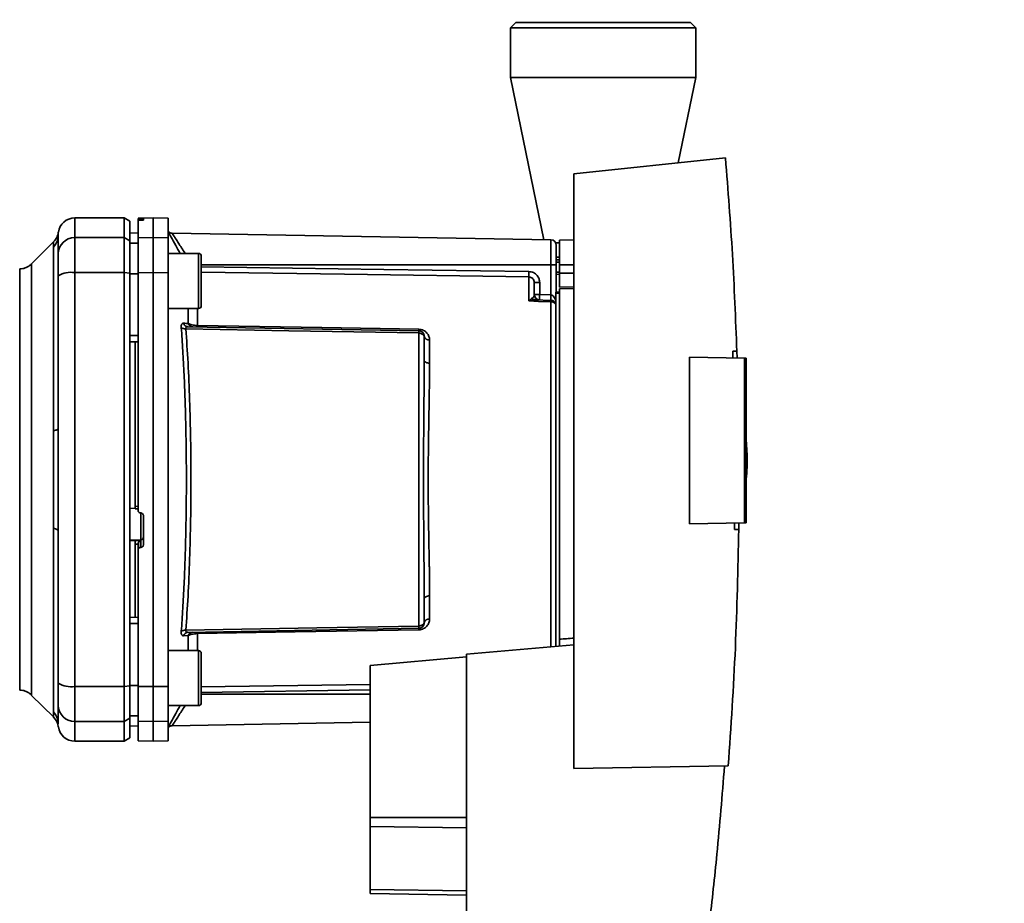
# Paper-space layout 'Blatt1' of a CAD drawing. Units: millimetres. Extents: x 0 to 5940, y 0 to 4200.
# Drawn here: x 3454 to 3633, y 2745 to 2906 of the extents above; entities that cross this region are included whole.
import ezdxf

# ---------------------------------------------------------------- set-up
doc = ezdxf.new("R2010")
doc.units = ezdxf.units.MM
doc.header["$LTSCALE"] = 10
doc.layers.add('1', color=7, linetype='Continuous')
doc.styles.add('SLDTEXTSTYLE0', font='TXT', dxfattribs={"width": 0.605})
doc.dimstyles.new('SLDDIMSTYLE0', dxfattribs={"dimtxt": 35, "dimasz": 25, "dimexe": 0, "dimexo": 0.0625, "dimgap": 8.75, "dimtad": 1, "dimdec": 1, "dimrnd": 1e-09, "dimzin": 4, "dimdsep": 46, "dimtxsty": 'SLDTEXTSTYLE0', "dimsah": 1, "dimcen": 0.09, "dimadec": 0, "dimazin": 1, "dimtfac": 1, "dimtdec": 1, "dimtofl": 0, "dimtmove": 0, "dimatfit": 3, "dimfxl": 1, "dimfrac": 2, "dimtolj": 1, "dimtzin": 12, "dimarcsym": 0})

# ---------------------------------------------------------------- blocks, each defined once
blk = doc.blocks.new('_D_2')
at = {"layer": '1'}
for p, q in [((3623.02, 3655.4), (2847.13, 3655.4)), ((2857.13, 1779.11), (2857.13, 3655.4)), ((3017.13, 1779.11), (2847.13, 1779.11))]:
    blk.add_line(p, q, dxfattribs=at)
for points in [[(2857.13, 3655.4), (2853.13, 3630.4), (2861.13, 3630.4)], [(2857.13, 1779.11), (2861.13, 1804.11), (2853.13, 1804.11)]]:
    blk.add_solid(points, dxfattribs=at)
at = {"layer": '1', "insert": (2812.01, 2625.01), "char_height": 35, "attachment_point": 1, "rotation": 90, "style": 'SLDTEXTSTYLE0'}
blk.add_mtext('ca. 1900', dxfattribs=at)

psp = doc.layouts.new('Blatt1')

# ---------------------------------------------------------------- linework, layer by layer
at = {"color": 7, "linetype": 'Continuous', "lineweight": 35}
for p, q in [((3544.28, 2905.11), (3543.28, 2904.11)), ((3543.28, 2904.11), (3543.28, 2895.11)), ((3576.98, 2904.11), (3543.28, 2904.11)), ((3544.28, 2905.11), (3575.98, 2905.11)), ((3576.98, 2904.11), (3575.98, 2905.11)), ((3576.98, 2895.11), (3576.98, 2904.11)), ((3543.28, 2895.11), (3549.37, 2865.65)), ((3576.98, 2895.11), (3543.28, 2895.11)), ((3573.77, 2879.6), (3576.98, 2895.11)), ((3582.37, 2880.5), (3554.83, 2877.61)), ((3554.83, 2877.61), (3554.83, 2769.61)), ((3473.13, 2869.61), (3464.13, 2869.61)), ((3464.13, 2866.03), (3464.13, 2869.61)), ((3474.13, 2869.03), (3473.13, 2869.61)), ((3473.13, 2866.03), (3473.13, 2869.61)), ((3478.38, 2869.61), (3475.63, 2869.56)), ((3475.63, 2869.48), (3475.63, 2869.15)), ((3476.1, 2869.48), (3476.15, 2869.48)), ((3476.1, 2869.19), (3476.1, 2869.48)), ((3476.15, 2869.48), (3476.15, 2869.19)), ((3476.63, 2869.47), (3476.63, 2869.23)), ((3481.13, 2869.56), (3478.38, 2869.61)), ((3478.38, 2866.03), (3478.38, 2869.61)), ((3481.13, 2865.98), (3481.13, 2869.56)), ((3474.13, 2865.46), (3474.13, 2869.03)), ((3475.63, 2865.98), (3475.63, 2869.15)), ((3476.15, 2869.19), (3476.1, 2869.19)), ((3461.11, 2866.11), (3461.13, 2866.5)), ((3461.13, 2866.39), (3461.15, 2867.01)), ((3461.13, 2866.5), (3461.13, 2866.65)), ((3464.13, 2866.03), (3473.13, 2866.03)), ((3464.13, 2859.68), (3464.13, 2866.03)), ((3473.13, 2866.03), (3473.13, 2859.68)), ((3473.13, 2866.03), (3474.13, 2865.46)), ((3475.63, 2866.89), (3474.13, 2866.86)), ((3475.63, 2866.88), (3474.13, 2866.85)), ((3475.63, 2865.98), (3478.38, 2866.03)), ((3475.63, 2859.67), (3475.63, 2865.98)), ((3478.38, 2859.68), (3478.38, 2866.03)), ((3478.38, 2866.03), (3481.13, 2865.98)), ((3481.13, 2865.98), (3481.13, 2859.67)), ((3550.65, 2865.63), (3481.84, 2866.83)), ((3460.3, 2865.29), (3456.25, 2861.24)), ((3460.25, 2830.96), (3460.25, 2864.31)), ((3474.13, 2859.57), (3474.13, 2865.46)), ((3475.63, 2865.05), (3474.13, 2865.02)), ((3550.65, 2865.63), (3550.65, 2861.11)), ((3552.23, 2865.11), (3551.5, 2865.11)), ((3554.83, 2865.61), (3552.23, 2865.56)), ((3552.23, 2861.11), (3552.23, 2865.56)), ((3486.63, 2863.17), (3481.13, 2863.17)), ((3552.23, 2862.49), (3551.63, 2862.48)), ((3456.26, 2782.98), (3456.26, 2861.24)), ((3487.13, 2861.58), (3487.13, 2860.41)), ((3550.65, 2861.11), (3487.13, 2861.11)), ((3487.13, 2860.41), (3487.13, 2857)), ((3550.65, 2861.11), (3550.65, 2855.64)), ((3551.63, 2861.11), (3550.65, 2861.11)), ((3552.23, 2861.99), (3551.63, 2861.96)), ((3551.63, 2861.99), (3552.23, 2861.99)), ((3552.23, 2861.59), (3551.63, 2861.58)), ((3551.63, 2861.11), (3551.63, 2856.11)), ((3552.23, 2861.11), (3552.23, 2859.61)), ((3552.23, 2861.11), (3554.83, 2861.11)), ((3473.13, 2859.68), (3464.13, 2859.68)), ((3464.13, 2784.54), (3464.13, 2859.68)), ((3473.13, 2784.54), (3473.13, 2859.68)), ((3474.13, 2859.57), (3473.13, 2859.68)), ((3474.13, 2784.65), (3474.13, 2859.57)), ((3475.63, 2859.49), (3474.13, 2859.49)), ((3478.38, 2859.68), (3475.63, 2859.67)), ((3478.38, 2784.54), (3478.38, 2859.68)), ((3481.13, 2859.67), (3478.38, 2859.68)), ((3481.13, 2784.55), (3481.13, 2859.67)), ((3546.65, 2854.53), (3546.65, 2858.89)), ((3551.63, 2859.77), (3552.23, 2859.75)), ((3551.63, 2859.39), (3552.23, 2859.36)), ((3551.63, 2859.39), (3552.23, 2859.36)), ((3552.23, 2857.06), (3552.23, 2859.61)), ((3554.83, 2859.61), (3552.23, 2859.61)), ((3487.13, 2857), (3487.13, 2854.76)), ((3548.61, 2857.86), (3547.63, 2857.86)), ((3548.61, 2857.86), (3548.61, 2855.72)), ((3552.23, 2857.06), (3554.83, 2857.11)), ((3547.63, 2855.72), (3548.61, 2855.72)), ((3548.61, 2855.72), (3550.65, 2855.64)), ((3551.53, 2856.11), (3552.23, 2856.11)), ((3551.53, 2856.11), (3551.53, 2855.93)), ((3551.53, 2791.82), (3551.53, 2855.93)), ((3552.23, 2855.93), (3551.53, 2855.93)), ((3554.83, 2856.8), (3552.23, 2856.76)), ((3552.23, 2793.1), (3552.23, 2856.76)), ((3546.67, 2854.56), (3547.21, 2855.02)), ((3550.66, 2854.64), (3547.76, 2854.75)), ((3550.65, 2854.38), (3550.65, 2791.74)), ((3481.13, 2853.17), (3486.63, 2853.17)), ((3484.75, 2850.46), (3484.75, 2853.17)), ((3486.42, 2853.17), (3486.42, 2850.1)), ((3484.71, 2849.86), (3526.65, 2849.13)), ((3475.63, 2848.24), (3474.13, 2848.24)), ((3526.65, 2848.72), (3526.65, 2795.5)), ((3475.63, 2847.11), (3474.13, 2847.14)), ((3475.13, 2847.12), (3475.13, 2817.25)), ((3528.61, 2847.45), (3528.61, 2843.23)), ((3575.83, 2814.08), (3575.83, 2844.34)), ((3575.83, 2844.34), (3585.83, 2844.17)), ((3583.69, 2845.39), (3584.44, 2845.4)), ((3584.44, 2845.4), (3584.46, 2844.19)), ((3585.83, 2814.25), (3585.83, 2844.17)), ((3586.13, 2844.16), (3585.83, 2844.17)), ((3586.13, 2844.16), (3586.13, 2814.26)), ((3586.32, 2826.51), (3586.13, 2829.38)), ((3474.13, 2816.89), (3475.13, 2816.84)), ((3475.1, 2816.81), (3475.63, 2816.78)), ((3475.13, 2817.25), (3475.63, 2817.22)), ((3476.1, 2816.04), (3476.15, 2816.04)), ((3476.15, 2816.07), (3476.15, 2811.18)), ((3476.63, 2815.53), (3476.63, 2810.29)), ((3585.83, 2814.25), (3575.83, 2814.08)), ((3584.77, 2814.24), (3584.77, 2813.04)), ((3585.83, 2814.25), (3586.13, 2814.26)), ((3460.25, 2779.91), (3460.25, 2813.26)), ((3584.77, 2813.04), (3584.02, 2813.05)), ((3476.15, 2811.18), (3474.13, 2811.08)), ((3475.13, 2811.01), (3474.13, 2810.96)), ((3476.1, 2811.02), (3475.13, 2810.98)), ((3475.13, 2811.01), (3475.13, 2810.98)), ((3475.63, 2810.38), (3475.13, 2810.36)), ((3475.13, 2810.36), (3475.13, 2797.1)), ((3475.63, 2810.43), (3475.63, 2809.29)), ((3476.1, 2809.79), (3476.1, 2811.02)), ((3476.15, 2811.18), (3476.15, 2809.79)), ((3475.63, 2784.55), (3475.63, 2809.29)), ((3476.15, 2809.79), (3476.1, 2809.79)), ((3528.61, 2800.99), (3528.61, 2796.77)), ((3475.63, 2797.11), (3474.13, 2797.08)), ((3475.63, 2795.98), (3474.13, 2795.98)), ((3526.65, 2795.09), (3484.71, 2794.36)), ((3484.75, 2793.76), (3483.88, 2793.73)), ((3484.75, 2791.05), (3484.75, 2793.76)), ((3486.42, 2794.12), (3486.42, 2791.05)), ((3486.63, 2791.05), (3481.13, 2791.05)), ((3554.83, 2792.11), (3535.33, 2790.4)), ((3487.13, 2789.46), (3487.13, 2788.28)), ((3535.33, 2789.89), (3517.83, 2788.36)), ((3535.33, 2790.4), (3535.33, 2743.66)), ((3487.13, 2788.28), (3487.13, 2784.88)), ((3517.83, 2788.36), (3517.83, 2760.75)), ((3464.13, 2784.54), (3473.13, 2784.54)), ((3464.13, 2778.19), (3464.13, 2784.54)), ((3473.13, 2784.54), (3474.13, 2784.65)), ((3473.13, 2778.19), (3473.13, 2784.54)), ((3475.63, 2784.73), (3474.13, 2784.73)), ((3474.13, 2778.76), (3474.13, 2784.65)), ((3475.63, 2784.55), (3478.38, 2784.54)), ((3475.63, 2778.24), (3475.63, 2784.55)), ((3478.38, 2784.54), (3481.13, 2784.55)), ((3478.38, 2778.19), (3478.38, 2784.54)), ((3481.13, 2784.55), (3481.13, 2778.24)), ((3487.13, 2784.44), (3517.83, 2784.9)), ((3487.13, 2784.88), (3487.13, 2782.64)), ((3487.13, 2783.46), (3517.83, 2783.91)), ((3456.25, 2782.98), (3460.31, 2778.93)), ((3487.13, 2783.11), (3517.83, 2783.11)), ((3481.13, 2781.05), (3486.63, 2781.05)), ((3473.13, 2778.19), (3464.13, 2778.19)), ((3464.13, 2774.61), (3464.13, 2778.19)), ((3474.13, 2778.76), (3473.13, 2778.19)), ((3473.13, 2774.61), (3473.13, 2778.19)), ((3475.63, 2779.17), (3474.13, 2779.2)), ((3474.13, 2775.19), (3474.13, 2778.76)), ((3478.38, 2778.19), (3475.63, 2778.24)), ((3475.63, 2778.24), (3475.63, 2774.66)), ((3481.13, 2778.24), (3478.38, 2778.19)), ((3478.38, 2774.61), (3478.38, 2778.19)), ((3481.13, 2774.66), (3481.13, 2778.24)), ((3461.13, 2777.73), (3461.13, 2777.83)), ((3475.63, 2777.34), (3474.13, 2777.37)), ((3474.13, 2777.36), (3475.63, 2777.33)), ((3481.83, 2777.39), (3517.83, 2778.02)), ((3464.13, 2774.61), (3473.13, 2774.61)), ((3473.13, 2774.61), (3474.13, 2775.19)), ((3475.63, 2774.66), (3478.38, 2774.61)), ((3478.38, 2774.61), (3481.13, 2774.66)), ((3554.83, 2769.61), (3582.88, 2770.1)), ((3517.83, 2760.75), (3517.83, 2759.09)), ((3517.83, 2760.75), (3535.33, 2760.75)), ((3517.83, 2759.09), (3517.83, 2747.65)), ((3535.33, 2758.87), (3517.83, 2759.09)), ((3517.83, 2747.65), (3517.83, 2746.96)), ((3535.33, 2747.43), (3517.83, 2747.65)), ((3535.33, 2746.65), (3517.83, 2746.96))]:
    psp.add_line(p, q, dxfattribs=at)
at = {"color": 7, "linetype": 'Continuous', "lineweight": 35, "flags": 128}
for points in [[(3486.63, 2853.17), (3486.63, 2853.22), (3486.63, 2853.59), (3486.63, 2854.29), (3486.63, 2855.29), (3486.63, 2856.5), (3486.63, 2857.83), (3486.63, 2859.19), (3486.63, 2860.47), (3486.63, 2861.59), (3486.63, 2862.44), (3486.63, 2862.99), (3486.63, 2863.17)], [(3487.13, 2853.67), (3487.13, 2853.85), (3487.13, 2854.39), (3487.13, 2855.23), (3487.13, 2856.3), (3487.13, 2857.53), (3487.13, 2858.81), (3487.13, 2860.04), (3487.13, 2861.12), (3487.13, 2861.96), (3487.13, 2862.49), (3487.13, 2862.67)], [(3487.13, 2860.76), (3520.32, 2860.27), (3546.65, 2859.88)], [(3546.65, 2858.89), (3513.13, 2859.39), (3487.13, 2859.78)], [(3550.65, 2854.38), (3548.41, 2854.46), (3546.65, 2854.53)], [(3486.42, 2850.1), (3509.02, 2849.71), (3526.65, 2849.4)], [(3526.65, 2848.72), (3503.02, 2849.13), (3484.33, 2849.46)], [(3528.61, 2843.23), (3528.42, 2843.25), (3528.23, 2843.28), (3528.06, 2843.33), (3527.91, 2843.4), (3527.79, 2843.49), (3527.7, 2843.58), (3527.65, 2843.69), (3527.63, 2843.8)], [(3460.25, 2830.96), (3460.45, 2831), (3460.62, 2831.05), (3460.77, 2831.1), (3460.9, 2831.16), (3461, 2831.22), (3461.07, 2831.27), (3461.11, 2831.33), (3461.13, 2831.39)], [(3460.25, 2813.26), (3460.45, 2813.22), (3460.62, 2813.17), (3460.77, 2813.12), (3460.9, 2813.06), (3461, 2813), (3461.07, 2812.95), (3461.11, 2812.89), (3461.13, 2812.83)], [(3528.61, 2800.99), (3528.42, 2800.97), (3528.23, 2800.94), (3528.06, 2800.89), (3527.91, 2800.82), (3527.79, 2800.73), (3527.7, 2800.64), (3527.65, 2800.53), (3527.63, 2800.42)], [(3484.33, 2794.76), (3508.1, 2795.18), (3526.65, 2795.5)], [(3526.65, 2794.82), (3504.2, 2794.43), (3486.42, 2794.12)], [(3486.63, 2781.05), (3486.63, 2781.09), (3486.63, 2781.46), (3486.63, 2782.17), (3486.63, 2783.16), (3486.63, 2784.37), (3486.63, 2785.71), (3486.63, 2787.06), (3486.63, 2788.35), (3486.63, 2789.46), (3486.63, 2790.32), (3486.63, 2790.86), (3486.63, 2791.05)], [(3487.13, 2781.55), (3487.13, 2781.73), (3487.13, 2782.26), (3487.13, 2783.1), (3487.13, 2784.18), (3487.13, 2785.41), (3487.13, 2786.69), (3487.13, 2787.92), (3487.13, 2788.99), (3487.13, 2789.83), (3487.13, 2790.37), (3487.13, 2790.55)]]:
    psp.add_lwpolyline(points, dxfattribs=at)
at = {"color": 7, "linetype": 'Continuous', "lineweight": 35}
for centre, radius, start, end in [((3464.13, 2866.61), 3, 90, 172.3872), ((3458.22, 2866.4), 2.91, 314.2319, 359.89), ((3464.1, 2863.06), 2.97, 89.4841, 179.4747), ((3481.86, 2867.83), 1, 223.0265, 269), ((3550.63, 2864.63), 1, 0, 89), ((3486.63, 2862.67), 0.5, 0, 90), ((3463.4, 2855.29), 4.45, 80.655, 120.7423), ((3566.11, 2859.38), 19.47, 178.5446, 181.4554), ((3548.63, 2855.72), 1, 180, 268), ((3562.93, 2854.97), 14.34, 177.0022, 180.9975), ((3564.96, 2854.89), 14.34, 177.0022, 180.9975), ((3557.83, 2855.14), 7.19, 176.0129, 183.9871), ((3486.63, 2853.67), 0.5, 270, 0), ((3547.02, 2855.35), 0.86, 246.397, 248.4198), ((3550.66, 2853.36), 1.02, 31.2247, 90.6508), ((3484.22, 2850.65), 1.19, 232.3422, 274.9748), ((3485.62, 2850.76), 0.92, 199.1319, 267.6772), ((3491.94, 2849.96), 5.52, 178.6104, 181.3896), ((3532.26, 2849.26), 5.61, 178.6078, 181.3922), ((3528.49, 2848.32), 0.881, 192.8728, 278.0888), ((3476.14, 2811.67), 0.493, 272.2153, 359.2982), ((3528.49, 2795.9), 0.881, 81.9112, 167.1272), ((3484.22, 2793.57), 1.19, 85.0252, 127.6578), ((3484.75, 2793.45), 0.916, 92.4582, 161.8632), ((3485.62, 2793.46), 0.92, 92.3228, 160.8681), ((3491.94, 2794.26), 5.52, 178.6104, 181.3896), ((3532.26, 2794.96), 5.61, 178.6078, 181.3922), ((3486.63, 2790.55), 0.5, 360, 90), ((3463.4, 2788.93), 4.45, 239.2577, 279.345), ((3458.22, 2777.82), 2.91, 0.11, 45.7681), ((3464.1, 2781.16), 2.97, 180.5253, 270.5159), ((3486.63, 2781.55), 0.5, 270, 0), ((3458.18, 2776.81), 3, 7.6201, 45), ((3464.13, 2777.61), 3, 187.597, 270)]:
    psp.add_arc(centre, radius, start, end, dxfattribs=at)
for points, knots in [([(3582.37, 2880.5), (3582.82, 2874.66), (3583.74, 2862.97), (3584.2, 2851.26), (3584.44, 2845.4)], [0, 0, 0, 0, 0.500125, 1, 1, 1, 1]), ([(3476.1, 2869.48), (3476.05, 2869.48), (3475.93, 2869.48), (3475.79, 2869.48), (3475.68, 2869.48), (3475.63, 2869.48), (3475.63, 2869.48), (3475.63, 2869.48)], [0, 0, 0, 0, 0.22025, 0.440458, 0.661779, 0.884872, 1, 1, 1, 1]), ([(3476.15, 2869.48), (3476.21, 2869.48), (3476.32, 2869.48), (3476.47, 2869.48), (3476.57, 2869.48), (3476.62, 2869.47), (3476.63, 2869.47), (3476.63, 2869.47)], [0, 0, 0, 0, 0.220312, 0.440581, 0.661976, 0.885105, 1, 1, 1, 1]), ([(3476.1, 2869.19), (3476.05, 2869.19), (3475.94, 2869.18), (3475.79, 2869.18), (3475.69, 2869.17), (3475.63, 2869.16), (3475.63, 2869.15), (3475.63, 2869.15)], [0, 0, 0, 0, 0.218281, 0.436524, 0.655929, 0.878089, 1, 1, 1, 1]), ([(3476.63, 2869.23), (3476.62, 2869.22), (3476.61, 2869.22), (3476.52, 2869.21), (3476.39, 2869.2), (3476.26, 2869.19), (3476.18, 2869.19), (3476.15, 2869.19)], [0, 0, 0, 0, 0.225668, 0.451403, 0.675272, 0.896057, 1, 1, 1, 1]), ([(3461.15, 2867.01), (3461.08, 2866.69), (3460.94, 2866.04), (3460.52, 2865.54), (3460.3, 2865.28)], [0, 0, 0, 0, 0.4999856, 1, 1, 1, 1]), ([(3461.13, 2866.39), (3461.13, 2866.04), (3461.13, 2865.41), (3461.13, 2863.79), (3461.13, 2863.08)], [0, 0, 0, 0, 0.559975, 1, 1, 1, 1]), ([(3481.13, 2867.08), (3481.28, 2866.8), (3481.57, 2866.25), (3482.38, 2864.78), (3483.02, 2863.66), (3483.3, 2863.17)], [0, 0, 0, 0, 0.360454, 0.722528, 1, 1, 1, 1]), ([(3481.84, 2866.83), (3481.86, 2866.8), (3481.89, 2866.76), (3482.12, 2866.38), (3482.48, 2865.81), (3483.13, 2864.81), (3483.73, 2863.87), (3484.21, 2863.19), (3484.22, 2863.17)], [0, 0, 0, 0, 0.160485, 0.325134, 0.48473, 0.65505, 0.989379, 1, 1, 1, 1]), ([(3460.25, 2864.31), (3460.25, 2864.48), (3460.26, 2864.86), (3460.29, 2865.21), (3460.3, 2865.26), (3460.3, 2865.28)], [0, 0, 0, 0, 0.297689, 0.676189, 1, 1, 1, 1]), ([(3461.13, 2859.12), (3461.13, 2859.65), (3461.13, 2860.73), (3461.13, 2862.31), (3461.13, 2862.79), (3461.13, 2863.08)], [0, 0, 0, 0, 0.278154, 0.570521, 1, 1, 1, 1]), ([(3456.26, 2861.24), (3456.11, 2861.11), (3455.82, 2860.85), (3455.29, 2860.57), (3454.72, 2860.39), (3454.33, 2860.37), (3454.14, 2860.36)], [0, 0, 0, 0, 0.247575, 0.5, 0.752425, 1, 1, 1, 1]), ([(3454.14, 2783.86), (3454.14, 2783.92), (3454.14, 2784.05), (3454.14, 2785.07), (3454.14, 2786.67), (3454.14, 2788.89), (3454.14, 2791.68), (3454.14, 2794.99), (3454.14, 2798.76), (3454.14, 2802.93), (3454.14, 2807.43), (3454.14, 2812.18), (3454.14, 2817.1), (3454.14, 2822.11), (3454.14, 2827.12), (3454.14, 2832.04), (3454.14, 2836.79), (3454.14, 2841.29), (3454.14, 2845.46), (3454.14, 2849.23), (3454.14, 2852.54), (3454.14, 2855.33), (3454.14, 2857.55), (3454.14, 2859.15), (3454.14, 2860.17), (3454.14, 2860.3), (3454.14, 2860.36)], [0, 0, 0, 0, 0.041667, 0.083334, 0.125, 0.166667, 0.208334, 0.250001, 0.291668, 0.333334, 0.375001, 0.416668, 0.458335, 0.500002, 0.541668, 0.583335, 0.625002, 0.666669, 0.708336, 0.750002, 0.791669, 0.833336, 0.875003, 0.916669, 0.958336, 1, 1, 1, 1]), ([(3461.13, 2831.39), (3461.13, 2836.6), (3461.13, 2845.9), (3461.13, 2855.08), (3461.13, 2859.12)], [0, 0, 0, 0, 0.559986, 1, 1, 1, 1]), ([(3474.13, 2859.49), (3474.13, 2857.4), (3474.13, 2853.66), (3474.13, 2849.89), (3474.13, 2848.24)], [0, 0, 0, 0, 0.559996, 1, 1, 1, 1]), ([(3475.63, 2859.67), (3475.63, 2855.7), (3475.63, 2847.74), (3475.63, 2836.52), (3475.63, 2826.11), (3475.63, 2819.73), (3475.63, 2816.55)], [0, 0, 0, 0, 0.278926, 0.558953, 0.779423, 1, 1, 1, 1]), ([(3546.65, 2859.88), (3546.94, 2859.84), (3547.52, 2859.75), (3548.16, 2859.21), (3548.54, 2858.55), (3548.59, 2858.09), (3548.61, 2857.86)], [0, 0, 0, 0, 0.279499, 0.559094, 0.779484, 1, 1, 1, 1]), ([(3547.63, 2857.86), (3547.61, 2857.99), (3547.59, 2858.26), (3547.4, 2858.54), (3547.2, 2858.72), (3547.02, 2858.81), (3546.84, 2858.88), (3546.71, 2858.89), (3546.65, 2858.89)], [0, 0, 0, 0, 0.253529, 0.504105, 0.631326, 0.756153, 0.878923, 1, 1, 1, 1]), ([(3547.63, 2855.72), (3547.63, 2856.24), (3547.63, 2857.16), (3547.63, 2857.65), (3547.63, 2857.86)], [0, 0, 0, 0, 0.559938, 1, 1, 1, 1]), ([(3547.21, 2855.02), (3547.31, 2855.09), (3547.51, 2855.24), (3547.61, 2855.48), (3547.62, 2855.64), (3547.63, 2855.72)], [0, 0, 0, 0, 0.290827, 0.63693, 1, 1, 1, 1]), ([(3550.66, 2855.64), (3550.66, 2855.64), (3550.65, 2855.64), (3550.65, 2855.64), (3550.65, 2855.64)], [0, 0, 0, 0, 0.559999, 1, 1, 1, 1]), ([(3550.66, 2855.64), (3550.71, 2855.63), (3550.82, 2855.62), (3551.02, 2855.5), (3551.33, 2855.16), (3551.45, 2854.78), (3551.53, 2854.52)], [0, 0, 0, 0, 0.0952762, 0.2012263, 0.4382032, 1, 1, 1, 1]), ([(3546.65, 2854.53), (3546.65, 2854.53), (3546.66, 2854.55), (3546.67, 2854.56), (3546.67, 2854.56)], [0, 0, 0, 0, 0.5600025, 1, 1, 1, 1]), ([(3546.7, 2854.55), (3546.69, 2854.55), (3546.68, 2854.54), (3546.66, 2854.53), (3546.65, 2854.53), (3546.65, 2854.53)], [0, 0, 0, 0, 0.501038, 0.938166, 1, 1, 1, 1]), ([(3547.76, 2854.75), (3547.59, 2854.74), (3547.37, 2854.73), (3547.01, 2854.65), (3546.82, 2854.59), (3546.7, 2854.55)], [0, 0, 0, 0, 0.495575, 0.669863, 1, 1, 1, 1]), ([(3550.66, 2854.64), (3550.66, 2854.63), (3550.66, 2854.61), (3550.65, 2854.46), (3550.65, 2854.38)], [0, 0, 0, 0, 0.50004, 1, 1, 1, 1]), ([(3483.49, 2849.71), (3483.49, 2849.83), (3483.49, 2850.07), (3483.56, 2850.32), (3483.7, 2850.47), (3483.82, 2850.48), (3483.88, 2850.49)], [0, 0, 0, 0, 0.249051, 0.49859, 0.748708, 1, 1, 1, 1]), ([(3483.49, 2794.51), (3483.59, 2795.89), (3483.78, 2798.62), (3484.01, 2803.03), (3484.19, 2807.59), (3484.32, 2812.33), (3484.4, 2817.2), (3484.43, 2822.11), (3484.4, 2827.01), (3484.32, 2831.89), (3484.19, 2836.62), (3484.01, 2841.19), (3483.78, 2845.59), (3483.59, 2848.33), (3483.49, 2849.71)], [0, 0, 0, 0, 0.085425, 0.168688, 0.25, 0.334017, 0.417269, 0.499972, 0.582666, 0.665919, 0.749945, 0.831272, 0.914553, 1, 1, 1, 1]), ([(3483.88, 2850.49), (3484.05, 2850.48), (3484.34, 2850.47), (3484.63, 2850.47), (3484.75, 2850.46)], [0, 0, 0, 0, 0.564111, 1, 1, 1, 1]), ([(3483.88, 2850.49), (3483.92, 2850.4), (3484, 2850.23), (3484.2, 2850.02), (3484.45, 2849.89), (3484.63, 2849.87), (3484.71, 2849.86)], [0, 0, 0, 0, 0.2445155, 0.5, 0.7554845, 1, 1, 1, 1]), ([(3484.71, 2849.86), (3484.65, 2849.86), (3484.53, 2849.85), (3484.4, 2849.78), (3484.32, 2849.65), (3484.32, 2849.52), (3484.33, 2849.46)], [0, 0, 0, 0, 0.275768, 0.531502, 0.769673, 1, 1, 1, 1]), ([(3484.75, 2850.46), (3484.85, 2850.41), (3485.02, 2850.32), (3485.41, 2850.21), (3485.88, 2850.12), (3486.24, 2850.1), (3486.42, 2850.1)], [0, 0, 0, 0, 0.249235, 0.470949, 0.742045, 1, 1, 1, 1]), ([(3484.33, 2794.76), (3484.46, 2796.78), (3484.74, 2800.83), (3485.03, 2807.64), (3485.21, 2814.77), (3485.27, 2822.11), (3485.21, 2829.44), (3485.03, 2836.58), (3484.74, 2843.39), (3484.46, 2847.44), (3484.33, 2849.46)], [0, 0, 0, 0, 0.124987, 0.249965, 0.374969, 0.499972, 0.624975, 0.749981, 0.874987, 1, 1, 1, 1]), ([(3526.65, 2849.4), (3526.8, 2849.39), (3527.11, 2849.36), (3527.52, 2849.2), (3527.87, 2848.98), (3528.23, 2848.63), (3528.54, 2848.12), (3528.59, 2847.67), (3528.61, 2847.45)], [0, 0, 0, 0, 0.12367, 0.253174, 0.374159, 0.504042, 0.752317, 1, 1, 1, 1]), ([(3526.65, 2849.13), (3526.65, 2849.12), (3526.65, 2849.11), (3526.65, 2849.03), (3526.65, 2848.9), (3526.65, 2848.78), (3526.65, 2848.72)], [0, 0, 0, 0, 0.250763, 0.501741, 0.750529, 1, 1, 1, 1]), ([(3526.65, 2849.13), (3526.7, 2849.12), (3526.83, 2849.12), (3527.02, 2849.05), (3527.22, 2848.95), (3527.38, 2848.8), (3527.5, 2848.62), (3527.58, 2848.45), (3527.62, 2848.27), (3527.63, 2848.17), (3527.63, 2848.13)], [0, 0, 0, 0, 0.1035562, 0.2432462, 0.3828172, 0.528184, 0.6678259, 0.7814651, 0.8956239, 1, 1, 1, 1]), ([(3527.63, 2848.13), (3527.63, 2848.13), (3527.62, 2848.14), (3527.58, 2848.21), (3527.51, 2848.31), (3527.4, 2848.42), (3527.24, 2848.53), (3527.05, 2848.63), (3526.84, 2848.7), (3526.7, 2848.71), (3526.65, 2848.72)], [0, 0, 0, 0, 0.101926, 0.214198, 0.325969, 0.462422, 0.577471, 0.74729, 0.889688, 1, 1, 1, 1]), ([(3527.63, 2843.8), (3527.63, 2844.63), (3527.63, 2846.11), (3527.63, 2847.51), (3527.63, 2848.13)], [0, 0, 0, 0, 0.5599831, 1, 1, 1, 1]), ([(3583.73, 2844.2), (3583.72, 2844.43), (3583.71, 2844.82), (3583.69, 2845.22), (3583.69, 2845.39)], [0, 0, 0, 0, 0.56, 1, 1, 1, 1]), ([(3527.63, 2843.8), (3527.62, 2842.13), (3527.61, 2838.81), (3527.56, 2833.97), (3527.53, 2829.61), (3527.5, 2825.84), (3527.5, 2821.48), (3527.51, 2816.45), (3527.56, 2810.85), (3527.61, 2805.41), (3527.62, 2802.09), (3527.63, 2800.42)], [0, 0, 0, 0, 0.125449, 0.250501, 0.335867, 0.419062, 0.500034, 0.622298, 0.749499, 0.874551, 1, 1, 1, 1]), ([(3528.61, 2843.23), (3528.61, 2842.68), (3528.6, 2841.43), (3528.57, 2839.22), (3528.53, 2836.43), (3528.48, 2833.51), (3528.43, 2830.73), (3528.4, 2828.35), (3528.37, 2826.13), (3528.36, 2824.07), (3528.35, 2821.96), (3528.36, 2819.66), (3528.38, 2817.02), (3528.42, 2814.1), (3528.46, 2811.45), (3528.5, 2809.28), (3528.53, 2807.79), (3528.55, 2806.69), (3528.57, 2805.71), (3528.58, 2804.75), (3528.59, 2803.71), (3528.6, 2802.74), (3528.61, 2801.84), (3528.61, 2801.27), (3528.61, 2800.99)], [0, 0, 0, 0, 0.044058, 0.100409, 0.169054, 0.249989, 0.30773, 0.361598, 0.411592, 0.457714, 0.499963, 0.552295, 0.611406, 0.677293, 0.749956, 0.794589, 0.830307, 0.857105, 0.874982, 0.902555, 0.928847, 0.953851, 0.977569, 1, 1, 1, 1]), ([(3460.25, 2813.26), (3460.25, 2814.13), (3460.26, 2816.1), (3460.29, 2819.06), (3460.31, 2821.73), (3460.3, 2823.85), (3460.29, 2825.75), (3460.27, 2827.55), (3460.25, 2829.34), (3460.25, 2830.39), (3460.25, 2830.96)], [0, 0, 0, 0, 0.148835, 0.338072, 0.499967, 0.598236, 0.694832, 0.819278, 0.902621, 1, 1, 1, 1]), ([(3586.14, 2822.15), (3586.19, 2822.88), (3586.3, 2824.34), (3586.31, 2825.79), (3586.32, 2826.51)], [0, 0, 0, 0, 0.505764, 1, 1, 1, 1]), ([(3475.13, 2817.25), (3475.13, 2817.19), (3475.13, 2817.08), (3475.13, 2816.94), (3475.13, 2816.85), (3475.13, 2816.81), (3475.13, 2816.81), (3475.13, 2816.81)], [0, 0, 0, 0, 0.2476391, 0.4952952, 0.7426158, 0.9895857, 1, 1, 1, 1]), ([(3476.1, 2816.04), (3476.05, 2816.05), (3475.93, 2816.07), (3475.79, 2816.16), (3475.68, 2816.29), (3475.63, 2816.43), (3475.63, 2816.52), (3475.63, 2816.55)], [0, 0, 0, 0, 0.2202503, 0.4404584, 0.6617795, 0.8848725, 1, 1, 1, 1]), ([(3476.15, 2816.04), (3476.21, 2816.03), (3476.32, 2816.01), (3476.47, 2815.92), (3476.57, 2815.78), (3476.62, 2815.65), (3476.63, 2815.56), (3476.63, 2815.53)], [0, 0, 0, 0, 0.220312, 0.440581, 0.661976, 0.885105, 1, 1, 1, 1]), ([(3584.02, 2813.05), (3584.02, 2813.27), (3584.03, 2813.66), (3584.03, 2814.05), (3584.03, 2814.22)], [0, 0, 0, 0, 0.56, 1, 1, 1, 1]), ([(3461.13, 2812.83), (3461.13, 2807.62), (3461.13, 2798.32), (3461.13, 2789.14), (3461.13, 2785.1)], [0, 0, 0, 0, 0.559975, 1, 1, 1, 1]), ([(3584.77, 2813.04), (3584.62, 2805.88), (3584.32, 2791.55), (3583.36, 2777.25), (3582.88, 2770.1)], [0, 0, 0, 0, 0.499886, 1, 1, 1, 1]), ([(3475.13, 2810.36), (3475.13, 2810.41), (3475.13, 2810.52), (3475.13, 2810.69), (3475.13, 2810.83), (3475.13, 2810.93), (3475.13, 2810.96), (3475.13, 2810.98)], [0, 0, 0, 0, 0.209045, 0.418098, 0.626922, 0.83545, 1, 1, 1, 1]), ([(3476.1, 2811.02), (3476.06, 2811.01), (3475.95, 2810.97), (3475.81, 2810.86), (3475.72, 2810.74), (3475.67, 2810.63), (3475.63, 2810.53), (3475.63, 2810.46), (3475.63, 2810.43)], [0, 0, 0, 0, 0.215941, 0.497611, 0.646904, 0.778848, 0.89554, 1, 1, 1, 1]), ([(3476.1, 2809.79), (3476.05, 2809.78), (3475.94, 2809.76), (3475.79, 2809.67), (3475.69, 2809.54), (3475.63, 2809.4), (3475.63, 2809.32), (3475.63, 2809.29)], [0, 0, 0, 0, 0.2182813, 0.4365239, 0.6559285, 0.8780886, 1, 1, 1, 1]), ([(3476.63, 2810.29), (3476.62, 2810.24), (3476.61, 2810.12), (3476.52, 2809.97), (3476.39, 2809.86), (3476.26, 2809.8), (3476.18, 2809.79), (3476.15, 2809.79)], [0, 0, 0, 0, 0.225668, 0.451403, 0.675272, 0.896057, 1, 1, 1, 1]), ([(3527.63, 2800.42), (3527.63, 2799.59), (3527.63, 2798.11), (3527.63, 2796.71), (3527.63, 2796.09)], [0, 0, 0, 0, 0.559949, 1, 1, 1, 1]), ([(3528.61, 2796.77), (3528.59, 2796.55), (3528.54, 2796.1), (3528.23, 2795.59), (3527.87, 2795.24), (3527.52, 2795.02), (3527.11, 2794.86), (3526.8, 2794.83), (3526.65, 2794.82)], [0, 0, 0, 0, 0.247706, 0.496048, 0.625521, 0.746805, 0.876246, 1, 1, 1, 1]), ([(3526.65, 2795.5), (3526.7, 2795.51), (3526.83, 2795.52), (3527.02, 2795.58), (3527.22, 2795.67), (3527.38, 2795.79), (3527.5, 2795.9), (3527.58, 2796.01), (3527.62, 2796.08), (3527.63, 2796.09), (3527.63, 2796.09)], [0, 0, 0, 0, 0.103663, 0.243096, 0.388788, 0.528877, 0.669181, 0.782801, 0.89666, 1, 1, 1, 1]), ([(3526.65, 2795.09), (3526.71, 2795.1), (3526.84, 2795.11), (3527.04, 2795.17), (3527.23, 2795.29), (3527.39, 2795.44), (3527.51, 2795.6), (3527.58, 2795.78), (3527.62, 2795.95), (3527.63, 2796.05), (3527.63, 2796.09)], [0, 0, 0, 0, 0.112956, 0.262477, 0.402037, 0.535553, 0.671191, 0.783065, 0.896389, 1, 1, 1, 1]), ([(3474.13, 2795.98), (3474.13, 2793.87), (3474.13, 2790.11), (3474.13, 2786.37), (3474.13, 2784.73)], [0, 0, 0, 0, 0.559996, 1, 1, 1, 1]), ([(3483.88, 2793.73), (3483.82, 2793.74), (3483.7, 2793.75), (3483.56, 2793.9), (3483.49, 2794.15), (3483.49, 2794.39), (3483.49, 2794.51)], [0, 0, 0, 0, 0.251292, 0.50141, 0.750949, 1, 1, 1, 1]), ([(3484.33, 2794.76), (3484.32, 2794.7), (3484.32, 2794.57), (3484.4, 2794.44), (3484.53, 2794.37), (3484.65, 2794.36), (3484.71, 2794.36)], [0, 0, 0, 0, 0.230327, 0.468498, 0.724232, 1, 1, 1, 1]), ([(3526.65, 2795.09), (3526.65, 2795.1), (3526.65, 2795.11), (3526.65, 2795.19), (3526.65, 2795.32), (3526.65, 2795.44), (3526.65, 2795.5)], [0, 0, 0, 0, 0.2494716, 0.498259, 0.7492374, 1, 1, 1, 1]), ([(3486.42, 2794.12), (3486.24, 2794.12), (3485.88, 2794.1), (3485.41, 2794.01), (3485.02, 2793.9), (3484.85, 2793.81), (3484.75, 2793.76)], [0, 0, 0, 0, 0.257803, 0.528833, 0.750591, 1, 1, 1, 1]), ([(3554.83, 2793.32), (3554.37, 2793.28), (3553.51, 2793.21), (3552.64, 2793.14), (3552.23, 2793.1)], [0, 0, 0, 0, 0.526158, 1, 1, 1, 1]), ([(3552.23, 2791.88), (3552.23, 2791.97), (3552.23, 2792.15), (3552.23, 2792.48), (3552.23, 2792.81), (3552.23, 2793.01), (3552.23, 2793.09), (3552.23, 2793.1)], [0, 0, 0, 0, 0.210964, 0.461103, 0.713179, 0.967943, 1, 1, 1, 1]), ([(3454.14, 2783.86), (3454.33, 2783.85), (3454.72, 2783.83), (3455.29, 2783.65), (3455.82, 2783.37), (3456.11, 2783.11), (3456.26, 2782.98)], [0, 0, 0, 0, 0.247575, 0.5, 0.752425, 1, 1, 1, 1]), ([(3461.13, 2781.14), (3461.13, 2781.29), (3461.13, 2781.62), (3461.13, 2782.92), (3461.13, 2784.29), (3461.13, 2785.1)], [0, 0, 0, 0, 0.2781543, 0.5705209, 1, 1, 1, 1]), ([(3460.3, 2778.94), (3460.3, 2778.94), (3460.3, 2778.96), (3460.29, 2779.09), (3460.27, 2779.3), (3460.25, 2779.58), (3460.25, 2779.79), (3460.25, 2779.91)], [0, 0, 0, 0, 0.196619, 0.390202, 0.640526, 0.805303, 1, 1, 1, 1]), ([(3461.13, 2777.83), (3461.13, 2778.18), (3461.13, 2778.81), (3461.13, 2780.43), (3461.13, 2781.14)], [0, 0, 0, 0, 0.5599856, 1, 1, 1, 1]), ([(3481.13, 2777.14), (3481.28, 2777.42), (3481.57, 2777.97), (3482.38, 2779.44), (3483.02, 2780.56), (3483.3, 2781.05)], [0, 0, 0, 0, 0.360485, 0.722685, 1, 1, 1, 1]), ([(3481.84, 2777.39), (3481.84, 2777.39), (3481.82, 2777.35), (3481.91, 2777.49), (3482.12, 2777.83), (3482.49, 2778.42), (3483.13, 2779.41), (3483.73, 2780.35), (3484.21, 2781.03), (3484.22, 2781.05)], [0, 0, 0, 0, 0.0001692, 0.1606883, 0.3252517, 0.4848769, 0.6551512, 0.9892949, 1, 1, 1, 1]), ([(3461.15, 2777.21), (3461.15, 2777.22), (3461.15, 2777.22), (3461.14, 2777.37), (3461.14, 2777.38)], [0, 0, 0, 0, 0.994464, 1, 1, 1, 1]), ([(3481.14, 2777.08), (3481.15, 2777.09), (3481.21, 2777.17), (3481.36, 2777.27), (3481.59, 2777.37), (3481.76, 2777.38), (3481.84, 2777.39)], [0, 0, 0, 0, 0.050935, 0.370577, 0.690224, 1, 1, 1, 1]), ([(3582.19, 2770.09), (3581.76, 2764.75), (3580.99, 2755.21), (3579.92, 2745.69), (3579.45, 2741.51)], [0, 0, 0, 0, 0.559834, 1, 1, 1, 1])]:
    psp.add_open_spline(points, degree=3, knots=knots, dxfattribs=at)
for points in [[(3551.63, 2864.63), (3551.63, 2864.57), (3551.63, 2864.47), (3551.63, 2863.66), (3551.63, 2862.49), (3551.63, 2861.57), (3551.63, 2861.11)], [(3547.21, 2855.02), (3547.29, 2854.95), (3547.45, 2854.79), (3547.66, 2854.76), (3547.76, 2854.75)], [(3550.66, 2854.64), (3550.75, 2854.63), (3550.93, 2854.61), (3551.18, 2854.49), (3551.39, 2854.32), (3551.48, 2854.16), (3551.53, 2854.08)], [(3461.13, 2812.83), (3461.14, 2815.92), (3461.17, 2822.11), (3461.14, 2828.3), (3461.13, 2831.39)]]:
    psp.add_open_spline(points, degree=3, dxfattribs=at)

# ---------------------------------------------------------------- dimensions: what is measured, and where the dimension line sits
at = {"layer": '1'}
dim = psp.add_linear_dim(base=(2857.13, 3655.4), p1=(3027.13, 1779.11), p2=(3633.02, 3655.4), angle=90, dimstyle='SLDDIMSTYLE0', dxfattribs=at)
dim.commit()
dim.dimension.update_dxf_attribs({"geometry": '_D_2', "text_midpoint": (2857.13, 2717.25), "dimtype": 160})

doc.saveas('drawing.dxf')
